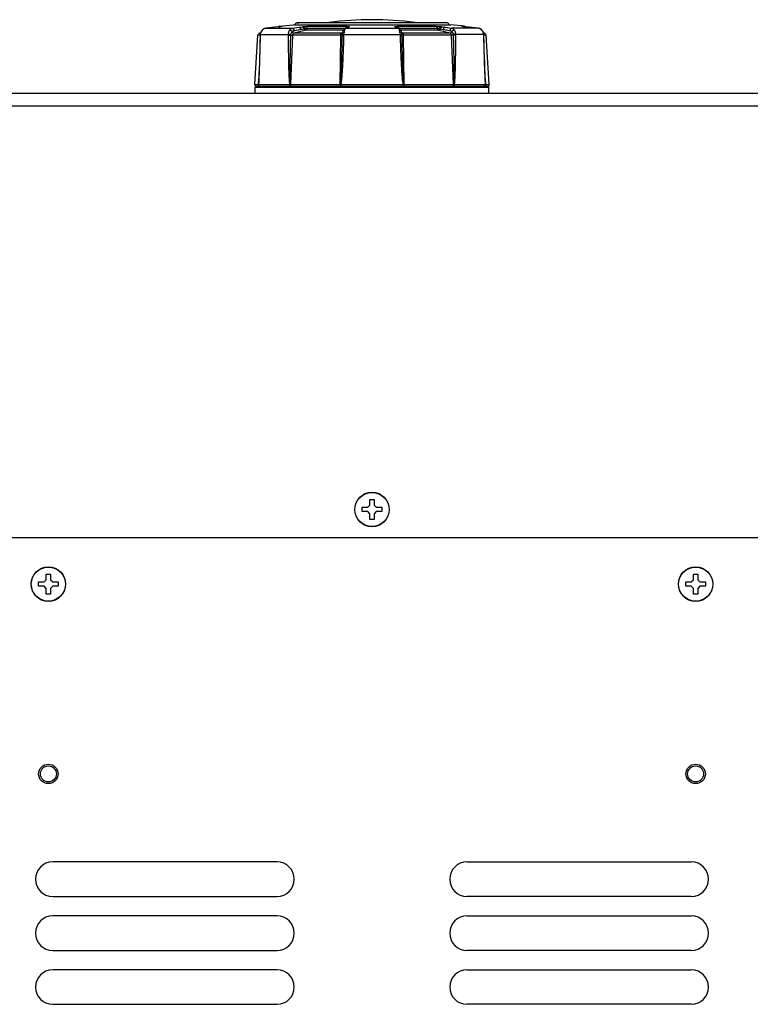
# Model space of a CAD drawing. Units: millimetres. Extents: x -1538 to 3509, y -1646 to 2016.
# Drawn here: x 137 to 306, y 1766 to 1995 of the extents above; entities that cross this region are included whole.
import ezdxf

# ---------------------------------------------------------------- set-up
doc = ezdxf.new("R2010")
doc.units = ezdxf.units.MM
doc.header["$LTSCALE"] = 23.1
doc.layers.get('0').update_dxf_attribs({"linetype": 'CONTINUOUS'})

msp = doc.modelspace()

# ---------------------------------------------------------------- linework, layer by layer
at = {"linetype": 'Continuous'}
for p, q in [((193.28, 1992.45), (193.06, 1992.26)), ((193.45, 1992.53), (193.27, 1992.44)), ((196.04, 1992.92), (193.91, 1992.68)), ((196.04, 1992.92), (193.91, 1992.68)), ((193.91, 1992.68), (193.91, 1992.68)), ((193.91, 1992.68), (200.06, 1992.68)), ((197.09, 1993.04), (196.04, 1992.92)), ((196.98, 1993.03), (196.04, 1992.92)), ((196.04, 1992.92), (196.04, 1992.92)), ((196.98, 1993.03), (196.98, 1993.03)), ((197.08, 1993.14), (200.23, 1993.49)), ((197.08, 1993.14), (197.69, 1993.14)), ((197.32, 1993.07), (197.09, 1993.04)), ((197.42, 1993.09), (197.32, 1993.07)), ((197.4, 1993.08), (197.39, 1993.08)), ((197.4, 1993.08), (197.39, 1993.08)), ((197.62, 1993.12), (197.63, 1993.12)), ((200.06, 1992.68), (201.62, 1992.92)), ((202.01, 1992.43), (200.07, 1991.92)), ((200.23, 1993.49), (236.83, 1993.49)), ((200.45, 1992.18), (202.01, 1992.43)), ((201.12, 1993.94), (201.44, 1993.98)), ((235.95, 1993.94), (201.12, 1993.94)), ((201.44, 1993.98), (201.56, 1993.98)), ((235.63, 1993.98), (201.44, 1993.98)), ((235.51, 1993.98), (201.56, 1993.98)), ((201.62, 1992.92), (202.31, 1993.03)), ((202.01, 1992.43), (202.7, 1992.57)), ((203.4, 1992.68), (203.39, 1992.6)), ((212.13, 1992.6), (203.39, 1992.6)), ((203.4, 1992.68), (212.28, 1992.68)), ((203.7, 1993.14), (212.52, 1993.14)), ((212.85, 1992.92), (212.2, 1992.64)), ((212.39, 1992.68), (212.2, 1992.64)), ((212.67, 1992.8), (212.39, 1992.68)), ((212.39, 1992.68), (224.68, 1992.68)), ((212.79, 1992.85), (212.67, 1992.8)), ((212.96, 1992.92), (212.77, 1992.89)), ((212.96, 1992.92), (212.79, 1992.85)), ((213.02, 1992.99), (212.85, 1992.92)), ((213.21, 1993.03), (213.02, 1992.99)), ((223.86, 1993.03), (224.05, 1992.99)), ((224.22, 1992.92), (224.05, 1992.99)), ((224.05, 1992.99), (224.05, 1992.99)), ((224.11, 1992.92), (224.3, 1992.89)), ((224.28, 1992.85), (224.11, 1992.92)), ((224.87, 1992.64), (224.22, 1992.92)), ((224.4, 1992.8), (224.28, 1992.85)), ((224.68, 1992.68), (224.4, 1992.8)), ((224.55, 1993.14), (233.36, 1993.14)), ((224.68, 1992.68), (224.87, 1992.64)), ((224.78, 1992.68), (233.67, 1992.68)), ((224.87, 1992.64), (224.87, 1992.64)), ((233.67, 1992.6), (224.93, 1992.6)), ((233.67, 1992.6), (233.67, 1992.68)), ((234.37, 1992.57), (235.05, 1992.43)), ((234.76, 1993.03), (235.45, 1992.92)), ((235.05, 1992.43), (236.62, 1992.18)), ((237, 1991.92), (235.05, 1992.43)), ((235.45, 1992.92), (237.01, 1992.68)), ((235.63, 1993.98), (235.51, 1993.98)), ((235.95, 1993.94), (235.63, 1993.98)), ((239.99, 1993.14), (236.83, 1993.49)), ((243.16, 1992.68), (237.01, 1992.68)), ((239.38, 1993.14), (239.99, 1993.14)), ((239.45, 1993.12), (239.44, 1993.12)), ((239.48, 1993.11), (239.45, 1993.12)), ((239.53, 1993.1), (239.48, 1993.11)), ((239.59, 1993.1), (239.53, 1993.1)), ((239.67, 1993.08), (239.68, 1993.08)), ((239.68, 1993.08), (239.67, 1993.08)), ((240.08, 1993.03), (240.09, 1993.03)), ((241.02, 1992.92), (240.08, 1993.03)), ((241.02, 1992.92), (241.03, 1992.92)), ((243.16, 1992.68), (241.02, 1992.92)), ((243.16, 1992.68), (243.16, 1992.68)), ((191.39, 1979.68), (192.08, 1991.06)), ((192.6, 1991.06), (192.08, 1991.06)), ((192.49, 1991.52), (192.66, 1991.56)), ((192.65, 1991.52), (192.49, 1991.52)), ((192.6, 1991.1), (192.55, 1989.24)), ((192.61, 1991.23), (192.6, 1991.1)), ((192.62, 1991.07), (192.6, 1991.07)), ((192.61, 1991.27), (192.61, 1991.23)), ((192.63, 1991.25), (192.61, 1991.27)), ((192.63, 1991.25), (199.18, 1991.25)), ((193.06, 1992.26), (192.92, 1992.11)), ((193.08, 1992.27), (193.06, 1992.26)), ((200.11, 1991.06), (199.62, 1979.68)), ((211.31, 1991.06), (200.11, 1991.06)), ((203.03, 1992.21), (200.4, 1991.52)), ((211.41, 1991.52), (200.4, 1991.52)), ((211.83, 1992.23), (203.17, 1992.23)), ((211.13, 1979.68), (211.31, 1991.06)), ((211.41, 1991.52), (211.56, 1991.63)), ((211.56, 1991.63), (211.58, 1991.65)), ((211.58, 1991.65), (211.64, 1991.69)), ((211.64, 1991.52), (211.61, 1991.32)), ((211.62, 1991.59), (211.62, 1991.59)), ((211.64, 1991.69), (211.69, 1991.72)), ((211.64, 1991.52), (211.64, 1991.52)), ((211.77, 1992.04), (211.73, 1991.89)), ((211.77, 1992.04), (211.77, 1992.04)), ((211.98, 1991.25), (225.09, 1991.25)), ((233.9, 1992.23), (225.23, 1992.23)), ((225.3, 1992.04), (225.3, 1992.04)), ((225.38, 1991.72), (225.42, 1991.7)), ((225.39, 1991.64), (225.39, 1991.65)), ((225.45, 1991.59), (225.4, 1991.64)), ((225.43, 1991.52), (225.4, 1991.62)), ((225.42, 1991.7), (225.49, 1991.65)), ((225.46, 1991.32), (225.43, 1991.52)), ((225.43, 1991.52), (225.43, 1991.52)), ((225.45, 1991.59), (225.45, 1991.59)), ((225.49, 1991.65), (225.51, 1991.63)), ((225.51, 1991.63), (225.66, 1991.52)), ((236.66, 1991.52), (225.66, 1991.52)), ((225.76, 1991.06), (225.94, 1979.68)), ((236.96, 1991.06), (225.76, 1991.06)), ((236.66, 1991.52), (234.04, 1992.21)), ((237.45, 1979.68), (236.96, 1991.06)), ((244.44, 1991.25), (237.88, 1991.25)), ((243.99, 1992.27), (244.01, 1992.26)), ((244.15, 1992.1), (244.01, 1992.26)), ((244.32, 1991.81), (244.32, 1991.81)), ((244.41, 1991.56), (244.38, 1991.64)), ((244.58, 1991.52), (244.41, 1991.56)), ((244.58, 1991.52), (244.42, 1991.52)), ((244.44, 1991.25), (244.46, 1991.27)), ((244.45, 1991.07), (244.47, 1991.07)), ((244.46, 1991.22), (244.46, 1991.27)), ((244.47, 1991.07), (244.46, 1991.22)), ((244.98, 1991.06), (244.47, 1991.06)), ((245.68, 1979.68), (244.98, 1991.06)), ((192.21, 1979.68), (192.3, 1981.12)), ((244.77, 1981.12), (244.85, 1979.68)), ((191.39, 1979.68), (192.21, 1979.68)), ((191.43, 1977.6), (191.45, 1979.06)), ((191.45, 1979.06), (245.62, 1979.06)), ((191.65, 1979.25), (245.42, 1979.25)), ((192.24, 1979.66), (199.49, 1979.66)), ((199.62, 1979.68), (211.13, 1979.68)), ((211.28, 1979.66), (225.78, 1979.66)), ((225.94, 1979.68), (237.45, 1979.68)), ((237.58, 1979.66), (244.83, 1979.66)), ((244.85, 1979.68), (245.68, 1979.68)), ((245.64, 1977.6), (245.62, 1979.06)), ((454.32, 1977.6), (-17.25, 1977.6)), ((454.32, 1974.62), (-17.25, 1974.62)), ((218.03, 1882.15), (218.03, 1883.45)), ((218.03, 1883.45), (219.03, 1883.45)), ((219.03, 1883.45), (219.03, 1882.15)), ((216.23, 1880.65), (216.23, 1881.65)), ((216.23, 1881.65), (217.53, 1881.65)), ((217.53, 1880.65), (216.23, 1880.65)), ((217.53, 1881.65), (218.03, 1882.15)), ((218.03, 1880.15), (217.53, 1880.65)), ((219.03, 1882.15), (219.53, 1881.65)), ((219.53, 1880.65), (219.03, 1880.15)), ((219.53, 1881.65), (220.83, 1881.65)), ((220.83, 1880.65), (219.53, 1880.65)), ((220.83, 1881.65), (220.83, 1880.65)), ((218.03, 1878.85), (218.03, 1880.15)), ((219.03, 1878.85), (218.03, 1878.85)), ((219.03, 1880.15), (219.03, 1878.85)), ((-139.63, 1874.65), (576.69, 1874.65)), ((142.53, 1864.35), (143.03, 1864.85)), ((143.03, 1864.85), (143.03, 1866.15)), ((143.03, 1866.15), (144.03, 1866.15)), ((144.03, 1866.15), (144.03, 1864.85)), ((144.03, 1864.85), (144.53, 1864.35)), ((292.53, 1864.35), (293.03, 1864.85)), ((293.03, 1864.85), (293.03, 1866.15)), ((293.03, 1866.15), (294.03, 1866.15)), ((294.03, 1866.15), (294.03, 1864.85)), ((294.03, 1864.85), (294.53, 1864.35)), ((141.23, 1863.35), (141.23, 1864.35)), ((141.23, 1864.35), (142.53, 1864.35)), ((142.53, 1863.35), (141.23, 1863.35)), ((143.03, 1862.85), (142.53, 1863.35)), ((143.03, 1861.55), (143.03, 1862.85)), ((144.53, 1863.35), (144.03, 1862.85)), ((144.03, 1862.85), (144.03, 1861.55)), ((144.53, 1864.35), (145.83, 1864.35)), ((145.83, 1863.35), (144.53, 1863.35)), ((145.83, 1864.35), (145.83, 1863.35)), ((291.23, 1863.35), (291.23, 1864.35)), ((291.23, 1864.35), (292.53, 1864.35)), ((292.53, 1863.35), (291.23, 1863.35)), ((293.03, 1862.85), (292.53, 1863.35)), ((293.03, 1861.55), (293.03, 1862.85)), ((294.53, 1863.35), (294.03, 1862.85)), ((294.03, 1862.85), (294.03, 1861.55)), ((294.53, 1864.35), (295.83, 1864.35)), ((295.83, 1863.35), (294.53, 1863.35)), ((295.83, 1864.35), (295.83, 1863.35)), ((144.03, 1861.55), (143.03, 1861.55)), ((294.03, 1861.55), (293.03, 1861.55)), ((196.53, 1799.45), (144.53, 1799.45)), ((240.53, 1799.45), (292.53, 1799.45)), ((144.53, 1791.45), (196.53, 1791.45)), ((292.53, 1791.45), (240.53, 1791.45)), ((196.53, 1786.95), (144.53, 1786.95)), ((240.53, 1786.95), (292.53, 1786.95)), ((144.53, 1778.95), (196.53, 1778.95)), ((292.53, 1778.95), (240.53, 1778.95)), ((196.53, 1774.45), (144.53, 1774.45)), ((240.53, 1774.45), (292.53, 1774.45)), ((144.53, 1766.45), (196.53, 1766.45)), ((292.53, 1766.45), (240.53, 1766.45))]:
    msp.add_line(p, q, dxfattribs=at)
for points in [[(193.91, 1992.68), (193.64, 1992.62), (193.28, 1992.45)], [(197.54, 1993.1), (197.49, 1993.1), (197.42, 1993.09)], [(197.63, 1993.12), (197.63, 1993.12), (197.62, 1993.12), (197.59, 1993.11), (197.54, 1993.1)], [(197.63, 1993.12), (197.61, 1993.12), (197.6, 1993.11)], [(212.2, 1992.64), (212.04, 1992.54), (211.91, 1992.38), (211.82, 1992.19), (211.77, 1992.04)], [(225.3, 1992.04), (225.26, 1992.18), (225.17, 1992.37), (225.04, 1992.53), (224.87, 1992.64)], [(239.76, 1993.07), (239.66, 1993.09), (239.59, 1993.1)], [(243.16, 1992.68), (240, 1993.04), (239.76, 1993.07)], [(244, 1992.27), (243.8, 1992.44), (243.44, 1992.62), (243.16, 1992.68)], [(244.01, 1992.26), (243.79, 1992.45), (243.61, 1992.53)], [(192.92, 1992.11), (192.75, 1991.81), (192.64, 1991.49), (192.61, 1991.27)], [(192.83, 1991.95), (192.74, 1991.8), (192.69, 1991.64)], [(211.68, 1991.65), (211.64, 1991.6), (211.62, 1991.59)], [(211.73, 1991.89), (211.67, 1991.63), (211.64, 1991.52)], [(211.67, 1991.63), (211.68, 1991.65), (211.68, 1991.65)], [(225.4, 1991.62), (225.34, 1991.88), (225.3, 1992.04)], [(244.32, 1991.81), (244.15, 1992.11), (244.01, 1992.26)], [(244.46, 1991.27), (244.43, 1991.48), (244.33, 1991.8), (244.15, 1992.1)], [(244.82, 1980.03), (244.78, 1980.92), (244.73, 1982.11), (244.69, 1983.33), (244.64, 1984.62), (244.6, 1986), (244.56, 1987.53), (244.52, 1989.23), (244.47, 1991.07)], [(192.55, 1989.24), (192.51, 1987.53), (192.47, 1986.01), (192.42, 1984.62), (192.38, 1983.33), (192.34, 1982.12), (192.29, 1980.93), (192.25, 1980.03)]]:
    msp.add_lwpolyline(points, dxfattribs=at)
for centre, radius in [((218.53, 1881.15), 4), ((218.53, 1881.15), 3.95), ((143.53, 1863.85), 4), ((143.53, 1863.85), 3.95), ((293.53, 1863.85), 4), ((293.53, 1863.85), 3.95), ((143.53, 1819.85), 2.25), ((143.53, 1819.85), 1.85), ((293.53, 1819.85), 2.25), ((293.53, 1819.85), 1.85)]:
    msp.add_circle(centre, radius, dxfattribs=at)
for centre, radius, start, end in [((194.1, 1991.26), 1.43, 122.8366, 135.3918), ((194.08, 1991.29), 1.4, 109.0707, 122.796), ((194.07, 1991.31), 1.38, 96.6125, 109.0187), ((197.13, 1992.65), 0.5, 96.339, 132.3729), ((194.16, 2017.64), 24.77, 276.5501, 277.0696), ((195.15, 2009.75), 16.81, 277.0371, 277.662), ((197.74, 1992.67), 0.476, 96.582, 109.1746), ((201.18, 1993.44), 0.5, 97, 173.8665), ((203.5, 2039.4), 46.8, 269.2737, 269.8709), ((218.53, 1914.68), 80, 82.8664, 97.1336), ((199.44, 2024.44), 34.29, 293.22, 293.4477), ((199.75, 2023.71), 33.5, 293.4491, 293.6811), ((237.32, 2023.71), 33.5, 246.3189, 246.5509), ((237.63, 2024.44), 34.29, 246.5523, 246.78), ((233.51, 2047.38), 54.78, 270.1727, 270.6829), ((235.88, 1993.44), 0.5, 6.1335, 83), ((239.32, 1992.67), 0.476, 70.8506, 83.4182), ((241.92, 2009.76), 16.83, 262.3474, 262.7373), ((242.96, 2018.02), 25.16, 262.7731, 263.4402), ((239.94, 1992.65), 0.5, 47.6271, 83.661), ((243, 1991.31), 1.38, 70.7112, 83.3865), ((242.99, 1991.29), 1.4, 56.9827, 70.6584), ((242.97, 1991.26), 1.43, 44.6086, 56.9445), ((192.58, 1991.03), 0.5, 100.5, 176.5), ((197.67, 1990.92), 5.05, 176.2715, 177.2923), ((196.4, 1990.98), 3.78, 177.3126, 178.5793), ((194.12, 1991.17), 1.5, 176.4608, 177.2024), ((194.14, 1991.22), 1.49, 135.3886, 136.0392), ((200.19, 1991.46), 0.477, 104.687, 107.496), ((211.41, 1991.89), 0.361, 293.3967, 302.8776), ((213.81, 1991.03), 2.22, 172.7007, 178.8842), ((211.41, 1991.89), 0.362, 302.8758, 305.6098), ((225.66, 1991.89), 0.362, 234.3906, 237.3393), ((225.66, 1991.89), 0.36, 237.3375, 246.6044), ((223.28, 1991.03), 2.2, 1.0907, 7.3248), ((236.88, 1991.46), 0.477, 72.5045, 75.3145), ((242.93, 1991.22), 1.5, 43.9553, 44.6058), ((242.94, 1991.17), 1.5, 2.798, 3.5434), ((239.34, 1990.91), 5.11, 2.757, 3.7233), ((240.66, 1990.98), 3.79, 1.4209, 2.7431), ((244.48, 1991.03), 0.5, 3.5, 79.5), ((191.79, 1979.65), 0.4, 176.5, 270), ((191.65, 1979.05), 0.2, 90, 179.16), ((144.92, 1982.76), 47.41, 356.2749, 356.6463), ((192.63, 1979.62), 0.369, 266.1248, 269.9928), ((199.63, 1975.17), 4.5, 90.1137, 90.8323), ((199.79, 1979.37), 0.122, 263.6083, 269.9812), ((199.91, 1979.49), 0.238, 238.2278, 239.9981), ((211.12, 1974.1), 5.58, 89.258, 89.9536), ((213.03, 1989.36), 9.86, 259.2966, 259.8184), ((223.95, 1989.87), 10.37, 280.194, 280.6902), ((225.94, 1974.28), 5.4, 90.0346, 90.754), ((237.16, 1979.49), 0.238, 300.0018, 301.7722), ((237.28, 1979.37), 0.122, 270.0198, 276.3934), ((237.44, 1975.5), 4.17, 89.1395, 89.9148), ((244.44, 1979.62), 0.369, 270.0072, 273.8752), ((292.16, 1982.76), 47.42, 183.3537, 183.725), ((245.28, 1979.65), 0.4, 270, 3.5), ((245.42, 1979.05), 0.2, 0.84, 90), ((144.53, 1795.45), 4, 90, 270), ((196.53, 1795.45), 4, 270, 90), ((240.53, 1795.45), 4, 90, 270), ((292.53, 1795.45), 4, 270, 90), ((144.53, 1782.95), 4, 90, 270), ((196.53, 1782.95), 4, 270, 90), ((240.53, 1782.95), 4, 90, 270), ((292.53, 1782.95), 4, 270, 90), ((144.53, 1770.45), 4, 90, 270), ((196.53, 1770.45), 4, 270, 90), ((240.53, 1770.45), 4, 90, 270), ((292.53, 1770.45), 4, 270, 90)]:
    msp.add_arc(centre, radius, start, end, dxfattribs=at)
for points, knots in [([(197.57, 1993.11), (197.56, 1993.11), (197.5, 1993.1), (197.45, 1993.09), (197.4, 1993.08)], [0, 0, 0, 0, 0.219655, 1, 1, 1, 1]), ([(197.69, 1993.14), (197.69, 1993.14), (197.7, 1993.14), (197.71, 1993.14), (197.71, 1993.14), (197.72, 1993.14), (197.72, 1993.14), (197.71, 1993.14), (197.71, 1993.14), (197.7, 1993.13), (197.7, 1993.13), (197.68, 1993.13), (197.65, 1993.12), (197.61, 1993.12), (197.59, 1993.11), (197.57, 1993.11)], [0, 0, 0, 0, 0.057998, 0.102847, 0.13457, 0.153455, 0.161816, 0.174225, 0.198906, 0.23665, 0.287531, 0.351488, 0.518146, 0.735011, 1, 1, 1, 1]), ([(199.44, 1992.27), (199.52, 1992.38), (199.7, 1992.56), (199.94, 1992.66), (200.06, 1992.68)], [0, 0, 0, 0, 0.525725, 1, 1, 1, 1]), ([(200.06, 1992.68), (200.11, 1992.68), (200.21, 1992.65), (200.33, 1992.53), (200.42, 1992.37), (200.45, 1992.25), (200.45, 1992.18)], [0, 0, 0, 0, 0.208918, 0.44739, 0.716074, 1, 1, 1, 1]), ([(201.62, 1992.92), (201.67, 1992.92), (201.77, 1992.89), (201.9, 1992.78), (201.98, 1992.62), (202.01, 1992.49), (202.01, 1992.43)], [0, 0, 0, 0, 0.208913, 0.44738, 0.716066, 1, 1, 1, 1]), ([(202.31, 1993.03), (202.34, 1993.04), (202.48, 1993.06), (202.62, 1993.07), (202.72, 1993.08)], [0, 0, 0, 0, 0.221333, 1, 1, 1, 1]), ([(202.31, 1993.03), (202.36, 1993.03), (202.45, 1993), (202.57, 1992.9), (202.66, 1992.75), (202.69, 1992.63), (202.7, 1992.57)], [0, 0, 0, 0, 0.209316, 0.446873, 0.714616, 1, 1, 1, 1]), ([(202.7, 1992.57), (202.71, 1992.58), (202.78, 1992.59), (202.85, 1992.6), (202.91, 1992.6)], [0, 0, 0, 0, 0.221368, 1, 1, 1, 1]), ([(202.7, 1992.57), (202.71, 1992.53), (202.74, 1992.43), (202.81, 1992.32), (202.91, 1992.23), (202.99, 1992.21), (203.03, 1992.21)], [0, 0, 0, 0, 0.282225, 0.550377, 0.790155, 1, 1, 1, 1]), ([(202.72, 1993.08), (202.9, 1993.1), (203.22, 1993.13), (203.55, 1993.14), (203.7, 1993.14)], [0, 0, 0, 0, 0.532271, 1, 1, 1, 1]), ([(202.72, 1993.08), (202.73, 1993.08), (202.76, 1993.07), (202.78, 1993.04), (202.81, 1992.99), (202.85, 1992.91), (202.88, 1992.78), (202.9, 1992.66), (202.91, 1992.6)], [0, 0, 0, 0, 0.057679, 0.135001, 0.235351, 0.35787, 0.657537, 1, 1, 1, 1]), ([(202.91, 1992.6), (202.99, 1992.62), (203.15, 1992.66), (203.32, 1992.68), (203.4, 1992.68)], [0, 0, 0, 0, 0.531491, 1, 1, 1, 1]), ([(203.39, 1992.6), (203.39, 1992.56), (203.38, 1992.47), (203.33, 1992.36), (203.26, 1992.27), (203.2, 1992.24), (203.17, 1992.23)], [0, 0, 0, 0, 0.283976, 0.550284, 0.788683, 1, 1, 1, 1]), ([(203.7, 1993.14), (203.66, 1993.14), (203.58, 1993.1), (203.48, 1992.99), (203.42, 1992.84), (203.4, 1992.73), (203.4, 1992.68)], [0, 0, 0, 0, 0.20971, 0.446411, 0.713162, 1, 1, 1, 1]), ([(212.23, 1992.47), (212.23, 1992.45), (212.2, 1992.39), (212.18, 1992.32), (212.17, 1992.27)], [0, 0, 0, 0, 0.227568, 1, 1, 1, 1]), ([(212.3, 1992.59), (212.29, 1992.59), (212.27, 1992.55), (212.25, 1992.5), (212.23, 1992.47)], [0, 0, 0, 0, 0.222718, 1, 1, 1, 1]), ([(212.39, 1992.68), (212.38, 1992.67), (212.34, 1992.65), (212.31, 1992.62), (212.3, 1992.59)], [0, 0, 0, 0, 0.210871, 1, 1, 1, 1]), ([(212.52, 1993.14), (212.5, 1993.13), (212.47, 1993.09), (212.43, 1993), (212.41, 1992.87), (212.4, 1992.78), (212.4, 1992.73)], [0, 0, 0, 0, 0.138356, 0.359004, 0.654302, 1, 1, 1, 1]), ([(212.52, 1993.14), (212.6, 1993.14), (212.75, 1993.14), (212.95, 1993.13), (213.09, 1993.11), (213.17, 1993.1), (213.2, 1993.09), (213.21, 1993.08)], [0, 0, 0, 0, 0.345653, 0.639352, 0.861686, 0.941817, 1, 1, 1, 1]), ([(213.21, 1993.08), (213.17, 1993.08), (213.11, 1993.07), (213.05, 1993.05), (213.04, 1993.04)], [0, 0, 0, 0, 0.747918, 1, 1, 1, 1]), ([(213.21, 1993.08), (213.22, 1993.08), (213.22, 1993.08), (213.23, 1993.07), (213.24, 1993.07), (213.24, 1993.06), (213.23, 1993.04), (213.22, 1993.04), (213.21, 1993.03)], [0, 0, 0, 0, 0.166264, 0.295583, 0.393854, 0.474796, 0.669729, 1, 1, 1, 1]), ([(223.86, 1993.03), (223.85, 1993.04), (223.84, 1993.04), (223.83, 1993.06), (223.83, 1993.07), (223.84, 1993.07), (223.84, 1993.08), (223.85, 1993.08), (223.86, 1993.08)], [0, 0, 0, 0, 0.330531, 0.525201, 0.605984, 0.704142, 0.83356, 1, 1, 1, 1]), ([(223.86, 1993.08), (223.87, 1993.09), (223.9, 1993.1), (223.98, 1993.11), (224.12, 1993.13), (224.32, 1993.14), (224.47, 1993.14), (224.55, 1993.14)], [0, 0, 0, 0, 0.058183, 0.138322, 0.360655, 0.654345, 1, 1, 1, 1]), ([(223.86, 1993.08), (223.9, 1993.08), (223.96, 1993.07), (224.02, 1993.05), (224.03, 1993.04)], [0, 0, 0, 0, 0.747918, 1, 1, 1, 1]), ([(224.55, 1993.14), (224.57, 1993.13), (224.6, 1993.09), (224.64, 1993), (224.66, 1992.87), (224.67, 1992.78), (224.67, 1992.73)], [0, 0, 0, 0, 0.138356, 0.359003, 0.654302, 1, 1, 1, 1]), ([(224.76, 1992.61), (224.76, 1992.62), (224.73, 1992.64), (224.71, 1992.67), (224.68, 1992.68)], [0, 0, 0, 0, 0.290254, 1, 1, 1, 1]), ([(224.84, 1992.47), (224.83, 1992.48), (224.81, 1992.53), (224.79, 1992.58), (224.76, 1992.61)], [0, 0, 0, 0, 0.282175, 1, 1, 1, 1]), ([(224.9, 1992.27), (224.9, 1992.29), (224.88, 1992.35), (224.86, 1992.42), (224.84, 1992.47)], [0, 0, 0, 0, 0.271921, 1, 1, 1, 1]), ([(233.36, 1993.14), (233.52, 1993.14), (233.84, 1993.13), (234.17, 1993.1), (234.34, 1993.08)], [0, 0, 0, 0, 0.467727, 1, 1, 1, 1]), ([(233.36, 1993.14), (233.41, 1993.14), (233.49, 1993.1), (233.59, 1992.99), (233.65, 1992.84), (233.67, 1992.73), (233.67, 1992.68)], [0, 0, 0, 0, 0.20971, 0.446411, 0.713162, 1, 1, 1, 1]), ([(233.67, 1992.68), (233.75, 1992.68), (233.91, 1992.66), (234.08, 1992.62), (234.16, 1992.6)], [0, 0, 0, 0, 0.468508, 1, 1, 1, 1]), ([(233.67, 1992.6), (233.68, 1992.56), (233.69, 1992.47), (233.74, 1992.36), (233.81, 1992.27), (233.87, 1992.24), (233.9, 1992.23)], [0, 0, 0, 0, 0.283976, 0.550283, 0.788682, 1, 1, 1, 1]), ([(234.37, 1992.57), (234.36, 1992.53), (234.33, 1992.43), (234.25, 1992.32), (234.16, 1992.23), (234.08, 1992.21), (234.04, 1992.21)], [0, 0, 0, 0, 0.282227, 0.550378, 0.790155, 1, 1, 1, 1]), ([(234.34, 1993.08), (234.33, 1993.08), (234.31, 1993.07), (234.29, 1993.04), (234.26, 1992.99), (234.22, 1992.91), (234.19, 1992.78), (234.17, 1992.66), (234.16, 1992.6)], [0, 0, 0, 0, 0.05767, 0.13499, 0.235341, 0.357861, 0.657533, 1, 1, 1, 1]), ([(234.16, 1992.6), (234.18, 1992.6), (234.25, 1992.59), (234.32, 1992.58), (234.37, 1992.57)], [0, 0, 0, 0, 0.274718, 1, 1, 1, 1]), ([(234.34, 1993.08), (234.38, 1993.08), (234.52, 1993.07), (234.66, 1993.05), (234.76, 1993.03)], [0, 0, 0, 0, 0.274731, 1, 1, 1, 1]), ([(234.76, 1993.03), (234.71, 1993.03), (234.61, 1993), (234.5, 1992.9), (234.41, 1992.75), (234.38, 1992.63), (234.37, 1992.57)], [0, 0, 0, 0, 0.209294, 0.446849, 0.714601, 1, 1, 1, 1]), ([(235.45, 1992.92), (235.4, 1992.92), (235.3, 1992.89), (235.17, 1992.78), (235.09, 1992.62), (235.06, 1992.49), (235.05, 1992.43)], [0, 0, 0, 0, 0.208913, 0.44738, 0.716066, 1, 1, 1, 1]), ([(237.01, 1992.68), (236.96, 1992.68), (236.86, 1992.65), (236.74, 1992.53), (236.65, 1992.37), (236.62, 1992.25), (236.62, 1992.18)], [0, 0, 0, 0, 0.208918, 0.447389, 0.716072, 1, 1, 1, 1]), ([(237.01, 1992.68), (237.13, 1992.66), (237.37, 1992.56), (237.55, 1992.38), (237.63, 1992.27)], [0, 0, 0, 0, 0.474275, 1, 1, 1, 1]), ([(239.5, 1993.11), (239.48, 1993.11), (239.45, 1993.12), (239.42, 1993.12), (239.39, 1993.13), (239.37, 1993.13), (239.36, 1993.13), (239.36, 1993.14), (239.35, 1993.14), (239.35, 1993.14), (239.35, 1993.14), (239.36, 1993.14), (239.36, 1993.14), (239.37, 1993.14), (239.38, 1993.14), (239.38, 1993.14)], [0, 0, 0, 0, 0.264966, 0.481839, 0.648526, 0.712503, 0.763406, 0.801172, 0.825872, 0.838294, 0.846643, 0.865508, 0.89721, 0.942032, 1, 1, 1, 1]), ([(239.67, 1993.08), (239.65, 1993.09), (239.6, 1993.09), (239.54, 1993.1), (239.5, 1993.11)], [0, 0, 0, 0, 0.278952, 1, 1, 1, 1]), ([(192.62, 1991.07), (192.6, 1990.17), (192.55, 1988.35), (192.47, 1985.63), (192.4, 1983.37), (192.34, 1981.56), (192.3, 1980.65), (192.27, 1980.2)], [0, 0, 0, 0, 0.250268, 0.500476, 0.750544, 0.87544, 1, 1, 1, 1]), ([(193.06, 1992.26), (192.94, 1992.12), (192.73, 1991.81), (192.64, 1991.45), (192.63, 1991.27)], [0, 0, 0, 0, 0.498775, 1, 1, 1, 1]), ([(199.18, 1991.25), (199.17, 1991.43), (199.19, 1991.79), (199.34, 1992.13), (199.44, 1992.27)], [0, 0, 0, 0, 0.518698, 1, 1, 1, 1]), ([(199.18, 1991.25), (199.27, 1991.27), (199.45, 1991.29), (199.63, 1991.31), (199.73, 1991.32)], [0, 0, 0, 0, 0.469986, 1, 1, 1, 1]), ([(199.19, 1991.07), (199.23, 1991.07), (199.4, 1991.08), (199.57, 1991.08), (199.71, 1991.08)], [0, 0, 0, 0, 0.21354, 1, 1, 1, 1]), ([(199.49, 1979.66), (199.47, 1979.78), (199.45, 1980.01), (199.41, 1980.48), (199.37, 1981.08), (199.34, 1981.79), (199.3, 1982.74), (199.27, 1983.93), (199.24, 1985.36), (199.22, 1986.79), (199.2, 1988.69), (199.2, 1990.12), (199.19, 1991.07)], [0, 0, 0, 0, 0.030987, 0.062095, 0.124445, 0.186879, 0.249354, 0.374376, 0.499452, 0.62456, 0.749692, 1, 1, 1, 1]), ([(199.44, 1992.27), (199.49, 1992.27), (199.61, 1992.25), (199.77, 1992.17), (199.93, 1992.06), (200.01, 1991.96), (200.05, 1991.91)], [0, 0, 0, 0, 0.216362, 0.473639, 0.74517, 1, 1, 1, 1]), ([(199.56, 1979.68), (199.55, 1979.91), (199.55, 1980.39), (199.55, 1981.1), (199.55, 1981.81), (199.56, 1982.76), (199.57, 1983.95), (199.59, 1985.37), (199.62, 1986.8), (199.66, 1988.7), (199.69, 1990.13), (199.71, 1991.08)], [0, 0, 0, 0, 0.06237, 0.124817, 0.18729, 0.249778, 0.374779, 0.499801, 0.624838, 0.749884, 1, 1, 1, 1]), ([(199.71, 1991.08), (199.71, 1991.1), (199.71, 1991.18), (199.72, 1991.26), (199.73, 1991.32)], [0, 0, 0, 0, 0.252232, 1, 1, 1, 1]), ([(199.71, 1991.08), (199.74, 1991.07), (199.88, 1991.07), (200.01, 1991.06), (200.11, 1991.06)], [0, 0, 0, 0, 0.264406, 1, 1, 1, 1]), ([(199.73, 1991.32), (199.75, 1991.44), (199.82, 1991.66), (199.96, 1991.85), (200.05, 1991.91)], [0, 0, 0, 0, 0.530301, 1, 1, 1, 1]), ([(200.05, 1991.91), (200.1, 1991.98), (200.22, 1992.1), (200.37, 1992.17), (200.45, 1992.18)], [0, 0, 0, 0, 0.526322, 1, 1, 1, 1]), ([(200.07, 1991.92), (200.08, 1991.87), (200.1, 1991.77), (200.18, 1991.64), (200.28, 1991.55), (200.37, 1991.52), (200.4, 1991.52)], [0, 0, 0, 0, 0.2809, 0.550166, 0.790885, 1, 1, 1, 1]), ([(200.4, 1991.52), (200.36, 1991.51), (200.28, 1991.47), (200.19, 1991.36), (200.13, 1991.22), (200.11, 1991.12), (200.11, 1991.06)], [0, 0, 0, 0, 0.214912, 0.454092, 0.718658, 1, 1, 1, 1]), ([(203.17, 1992.23), (203.14, 1992.23), (203.1, 1992.23), (203.05, 1992.22), (203.03, 1992.21)], [0, 0, 0, 0, 0.503, 1, 1, 1, 1]), ([(211.59, 1991.08), (211.57, 1990.13), (211.54, 1988.7), (211.49, 1986.8), (211.45, 1985.37), (211.41, 1983.95), (211.37, 1982.76), (211.33, 1981.81), (211.29, 1981.1), (211.26, 1980.51), (211.23, 1980.03), (211.21, 1979.8), (211.2, 1979.68)], [0, 0, 0, 0, 0.249971, 0.37496, 0.499953, 0.62495, 0.749953, 0.812458, 0.874966, 0.937478, 0.968738, 1, 1, 1, 1]), ([(211.96, 1991.07), (211.93, 1990.12), (211.89, 1988.69), (211.82, 1986.79), (211.76, 1985.36), (211.7, 1984.17), (211.64, 1983.21), (211.6, 1982.5), (211.54, 1981.79), (211.48, 1981.08), (211.42, 1980.48), (211.35, 1980.01), (211.31, 1979.78), (211.28, 1979.66)], [0, 0, 0, 0, 0.249997, 0.374999, 0.500003, 0.625008, 0.687512, 0.750016, 0.812519, 0.875023, 0.937521, 0.968767, 1, 1, 1, 1]), ([(211.31, 1991.06), (211.31, 1991.12), (211.31, 1991.22), (211.33, 1991.35), (211.36, 1991.45), (211.39, 1991.5), (211.4, 1991.52), (211.41, 1991.52)], [0, 0, 0, 0, 0.335603, 0.630604, 0.856822, 0.938787, 1, 1, 1, 1]), ([(211.59, 1991.08), (211.58, 1991.07), (211.55, 1991.07), (211.48, 1991.07), (211.4, 1991.06), (211.34, 1991.06), (211.31, 1991.06)], [0, 0, 0, 0, 0.130382, 0.35188, 0.64922, 1, 1, 1, 1]), ([(211.96, 1991.07), (211.88, 1991.07), (211.77, 1991.08), (211.65, 1991.08), (211.61, 1991.08), (211.59, 1991.08)], [0, 0, 0, 0, 0.649394, 0.871335, 1, 1, 1, 1]), ([(211.98, 1991.25), (211.93, 1991.25), (211.85, 1991.27), (211.74, 1991.29), (211.66, 1991.3), (211.62, 1991.31), (211.61, 1991.32)], [0, 0, 0, 0, 0.366328, 0.672208, 0.889603, 1, 1, 1, 1]), ([(212.17, 1992.27), (212.12, 1992.27), (212.03, 1992.26), (211.91, 1992.22), (211.81, 1992.14), (211.78, 1992.07), (211.77, 1992.04)], [0, 0, 0, 0, 0.288104, 0.550601, 0.784654, 1, 1, 1, 1]), ([(212.17, 1992.27), (212.13, 1992.11), (212.05, 1991.77), (212, 1991.43), (211.98, 1991.25)], [0, 0, 0, 0, 0.461552, 1, 1, 1, 1]), ([(225.09, 1991.25), (225.07, 1991.43), (225.01, 1991.77), (224.94, 1992.11), (224.9, 1992.27)], [0, 0, 0, 0, 0.538452, 1, 1, 1, 1]), ([(224.9, 1992.27), (224.95, 1992.27), (225.04, 1992.26), (225.16, 1992.22), (225.26, 1992.14), (225.29, 1992.07), (225.3, 1992.04)], [0, 0, 0, 0, 0.288109, 0.550605, 0.784654, 1, 1, 1, 1]), ([(225.09, 1991.25), (225.14, 1991.25), (225.22, 1991.27), (225.33, 1991.29), (225.41, 1991.3), (225.45, 1991.31), (225.46, 1991.32)], [0, 0, 0, 0, 0.366328, 0.672205, 0.889599, 1, 1, 1, 1]), ([(225.11, 1991.07), (225.19, 1991.07), (225.3, 1991.08), (225.42, 1991.08), (225.46, 1991.08), (225.48, 1991.08)], [0, 0, 0, 0, 0.649445, 0.871372, 1, 1, 1, 1]), ([(225.78, 1979.66), (225.76, 1979.78), (225.72, 1980.01), (225.65, 1980.48), (225.59, 1981.08), (225.53, 1981.79), (225.47, 1982.5), (225.43, 1983.21), (225.37, 1984.17), (225.31, 1985.36), (225.25, 1986.79), (225.18, 1988.69), (225.13, 1990.12), (225.11, 1991.07)], [0, 0, 0, 0, 0.031233, 0.062479, 0.124978, 0.187481, 0.249985, 0.312488, 0.374992, 0.499997, 0.625001, 0.750003, 1, 1, 1, 1]), ([(225.87, 1979.68), (225.86, 1979.8), (225.84, 1980.03), (225.81, 1980.51), (225.77, 1981.1), (225.74, 1981.81), (225.7, 1982.76), (225.66, 1983.95), (225.61, 1985.37), (225.57, 1986.8), (225.53, 1988.7), (225.5, 1990.13), (225.48, 1991.08)], [0, 0, 0, 0, 0.031262, 0.062522, 0.125035, 0.187542, 0.250047, 0.37505, 0.500047, 0.62504, 0.750029, 1, 1, 1, 1]), ([(225.48, 1991.08), (225.49, 1991.07), (225.52, 1991.07), (225.58, 1991.07), (225.67, 1991.06), (225.73, 1991.06), (225.76, 1991.06)], [0, 0, 0, 0, 0.130398, 0.351902, 0.649236, 1, 1, 1, 1]), ([(225.66, 1991.52), (225.67, 1991.52), (225.68, 1991.5), (225.71, 1991.45), (225.73, 1991.35), (225.75, 1991.22), (225.76, 1991.12), (225.76, 1991.06)], [0, 0, 0, 0, 0.061211, 0.143174, 0.369391, 0.664388, 1, 1, 1, 1]), ([(234.04, 1992.21), (234.02, 1992.22), (233.97, 1992.23), (233.92, 1992.23), (233.9, 1992.23)], [0, 0, 0, 0, 0.497, 1, 1, 1, 1]), ([(236.62, 1992.18), (236.69, 1992.17), (236.85, 1992.1), (236.97, 1991.98), (237.02, 1991.91)], [0, 0, 0, 0, 0.473678, 1, 1, 1, 1]), ([(237, 1991.92), (236.99, 1991.87), (236.96, 1991.77), (236.89, 1991.64), (236.79, 1991.55), (236.7, 1991.52), (236.66, 1991.52)], [0, 0, 0, 0, 0.2809, 0.550166, 0.790885, 1, 1, 1, 1]), ([(236.96, 1991.06), (236.95, 1991.12), (236.94, 1991.22), (236.88, 1991.36), (236.78, 1991.47), (236.7, 1991.51), (236.66, 1991.52)], [0, 0, 0, 0, 0.281335, 0.545903, 0.785084, 1, 1, 1, 1]), ([(237.36, 1991.08), (237.32, 1991.07), (237.19, 1991.07), (237.06, 1991.06), (236.96, 1991.06)], [0, 0, 0, 0, 0.264401, 1, 1, 1, 1]), ([(237.63, 1992.27), (237.57, 1992.27), (237.46, 1992.25), (237.3, 1992.17), (237.14, 1992.06), (237.06, 1991.96), (237.02, 1991.91)], [0, 0, 0, 0, 0.216365, 0.473643, 0.745173, 1, 1, 1, 1]), ([(237.02, 1991.91), (237.11, 1991.85), (237.25, 1991.66), (237.32, 1991.44), (237.34, 1991.32)], [0, 0, 0, 0, 0.469692, 1, 1, 1, 1]), ([(237.34, 1991.32), (237.34, 1991.3), (237.35, 1991.22), (237.36, 1991.14), (237.36, 1991.08)], [0, 0, 0, 0, 0.2473, 1, 1, 1, 1]), ([(237.88, 1991.25), (237.8, 1991.27), (237.62, 1991.29), (237.43, 1991.31), (237.34, 1991.32)], [0, 0, 0, 0, 0.469984, 1, 1, 1, 1]), ([(237.36, 1991.08), (237.38, 1990.13), (237.41, 1988.7), (237.45, 1986.8), (237.48, 1985.37), (237.5, 1983.95), (237.51, 1982.76), (237.52, 1981.81), (237.52, 1981.1), (237.52, 1980.39), (237.51, 1979.91), (237.51, 1979.68)], [0, 0, 0, 0, 0.250116, 0.375162, 0.500199, 0.625221, 0.750222, 0.81271, 0.875183, 0.93763, 1, 1, 1, 1]), ([(237.87, 1991.07), (237.84, 1991.07), (237.67, 1991.08), (237.49, 1991.08), (237.36, 1991.08)], [0, 0, 0, 0, 0.213536, 1, 1, 1, 1]), ([(237.87, 1991.07), (237.87, 1990.12), (237.87, 1988.69), (237.85, 1986.79), (237.83, 1985.36), (237.8, 1983.93), (237.77, 1982.74), (237.73, 1981.79), (237.7, 1981.08), (237.66, 1980.48), (237.62, 1980.01), (237.6, 1979.78), (237.58, 1979.66)], [0, 0, 0, 0, 0.250308, 0.37544, 0.500548, 0.625624, 0.750646, 0.813122, 0.875555, 0.937905, 0.969013, 1, 1, 1, 1]), ([(237.63, 1992.27), (237.73, 1992.13), (237.87, 1991.79), (237.9, 1991.43), (237.88, 1991.25)], [0, 0, 0, 0, 0.481303, 1, 1, 1, 1]), ([(244.44, 1991.27), (244.43, 1991.45), (244.34, 1991.81), (244.13, 1992.12), (244.01, 1992.26)], [0, 0, 0, 0, 0.501227, 1, 1, 1, 1]), ([(244.8, 1980.18), (244.77, 1980.63), (244.73, 1981.54), (244.67, 1983.35), (244.59, 1985.62), (244.52, 1988.35), (244.47, 1990.16), (244.45, 1991.07)], [0, 0, 0, 0, 0.124552, 0.249447, 0.499517, 0.749729, 1, 1, 1, 1]), ([(192.21, 1979.68), (192.22, 1979.68), (192.22, 1979.68), (192.22, 1979.68), (192.23, 1979.68)], [0, 0, 0, 0, 0.358439, 1, 1, 1, 1]), ([(192.21, 1979.68), (192.21, 1979.62), (192.23, 1979.51), (192.31, 1979.37), (192.44, 1979.28), (192.55, 1979.25), (192.6, 1979.25)], [0, 0, 0, 0, 0.253542, 0.505147, 0.753699, 1, 1, 1, 1]), ([(192.23, 1979.68), (192.22, 1979.6), (192.26, 1979.43), (192.39, 1979.32), (192.47, 1979.29)], [0, 0, 0, 0, 0.500361, 1, 1, 1, 1]), ([(192.23, 1979.68), (192.23, 1979.68), (192.23, 1979.67), (192.23, 1979.66), (192.24, 1979.66)], [0, 0, 0, 0, 0.202388, 1, 1, 1, 1]), ([(192.27, 1980.2), (192.27, 1980.16), (192.26, 1979.98), (192.25, 1979.8), (192.24, 1979.66)], [0, 0, 0, 0, 0.250997, 1, 1, 1, 1]), ([(192.24, 1979.66), (192.24, 1979.61), (192.26, 1979.51), (192.33, 1979.38), (192.45, 1979.28), (192.55, 1979.26), (192.6, 1979.25)], [0, 0, 0, 0, 0.253508, 0.505091, 0.753589, 1, 1, 1, 1]), ([(199.49, 1979.66), (199.5, 1979.66), (199.52, 1979.67), (199.54, 1979.67), (199.56, 1979.68)], [0, 0, 0, 0, 0.235744, 1, 1, 1, 1]), ([(199.49, 1979.66), (199.49, 1979.61), (199.5, 1979.51), (199.56, 1979.37), (199.65, 1979.28), (199.73, 1979.25), (199.77, 1979.25)], [0, 0, 0, 0, 0.288695, 0.556836, 0.791847, 1, 1, 1, 1]), ([(199.56, 1979.68), (199.56, 1979.63), (199.57, 1979.53), (199.6, 1979.41), (199.65, 1979.34), (199.69, 1979.28), (199.74, 1979.26), (199.77, 1979.25)], [0, 0, 0, 0, 0.305786, 0.585221, 0.707701, 0.816918, 1, 1, 1, 1]), ([(199.62, 1979.68), (199.62, 1979.6), (199.64, 1979.45), (199.73, 1979.32), (199.79, 1979.29)], [0, 0, 0, 0, 0.539662, 1, 1, 1, 1]), ([(199.79, 1979.28), (199.8, 1979.28), (199.83, 1979.26), (199.87, 1979.25), (199.9, 1979.25)], [0, 0, 0, 0, 0.25938, 1, 1, 1, 1]), ([(211.13, 1979.68), (211.13, 1979.62), (211.13, 1979.52), (211.15, 1979.41), (211.17, 1979.33), (211.19, 1979.28), (211.22, 1979.25), (211.24, 1979.25)], [0, 0, 0, 0, 0.352789, 0.660483, 0.78329, 0.880591, 1, 1, 1, 1]), ([(211.2, 1979.68), (211.19, 1979.6), (211.2, 1979.49), (211.25, 1979.36), (211.28, 1979.3), (211.3, 1979.29)], [0, 0, 0, 0, 0.568519, 0.808255, 1, 1, 1, 1]), ([(211.28, 1979.66), (211.28, 1979.59), (211.29, 1979.48), (211.32, 1979.35), (211.34, 1979.3), (211.35, 1979.28)], [0, 0, 0, 0, 0.588096, 0.82492, 1, 1, 1, 1]), ([(211.3, 1979.29), (211.31, 1979.28), (211.33, 1979.26), (211.35, 1979.25), (211.37, 1979.25)], [0, 0, 0, 0, 0.281712, 1, 1, 1, 1]), ([(211.35, 1979.28), (211.35, 1979.28), (211.36, 1979.27), (211.37, 1979.26), (211.38, 1979.26)], [0, 0, 0, 0, 0.298799, 1, 1, 1, 1]), ([(225.72, 1979.28), (225.72, 1979.28), (225.71, 1979.27), (225.7, 1979.26), (225.69, 1979.26)], [0, 0, 0, 0, 0.298799, 1, 1, 1, 1]), ([(225.77, 1979.29), (225.76, 1979.28), (225.74, 1979.26), (225.71, 1979.25), (225.7, 1979.25)], [0, 0, 0, 0, 0.281711, 1, 1, 1, 1]), ([(225.78, 1979.66), (225.78, 1979.59), (225.78, 1979.48), (225.75, 1979.35), (225.73, 1979.3), (225.72, 1979.28)], [0, 0, 0, 0, 0.588096, 0.82492, 1, 1, 1, 1]), ([(225.87, 1979.68), (225.87, 1979.6), (225.86, 1979.49), (225.82, 1979.36), (225.78, 1979.3), (225.77, 1979.29)], [0, 0, 0, 0, 0.568521, 0.808256, 1, 1, 1, 1]), ([(225.94, 1979.68), (225.94, 1979.62), (225.94, 1979.52), (225.92, 1979.41), (225.9, 1979.33), (225.88, 1979.28), (225.85, 1979.25), (225.83, 1979.25)], [0, 0, 0, 0, 0.352789, 0.660483, 0.78329, 0.880591, 1, 1, 1, 1]), ([(237.27, 1979.28), (237.27, 1979.28), (237.23, 1979.26), (237.2, 1979.25), (237.17, 1979.25)], [0, 0, 0, 0, 0.25938, 1, 1, 1, 1]), ([(237.45, 1979.68), (237.45, 1979.6), (237.43, 1979.45), (237.34, 1979.32), (237.28, 1979.29)], [0, 0, 0, 0, 0.539662, 1, 1, 1, 1]), ([(237.51, 1979.68), (237.51, 1979.63), (237.5, 1979.53), (237.46, 1979.41), (237.42, 1979.34), (237.37, 1979.28), (237.33, 1979.26), (237.3, 1979.25)], [0, 0, 0, 0, 0.305785, 0.585219, 0.7077, 0.816917, 1, 1, 1, 1]), ([(237.58, 1979.66), (237.58, 1979.61), (237.57, 1979.51), (237.51, 1979.37), (237.42, 1979.28), (237.34, 1979.25), (237.3, 1979.25)], [0, 0, 0, 0, 0.288695, 0.556836, 0.791847, 1, 1, 1, 1]), ([(237.51, 1979.68), (237.51, 1979.68), (237.54, 1979.67), (237.56, 1979.67), (237.58, 1979.66)], [0, 0, 0, 0, 0.263638, 1, 1, 1, 1]), ([(244.85, 1979.68), (244.86, 1979.62), (244.84, 1979.51), (244.76, 1979.37), (244.63, 1979.28), (244.52, 1979.25), (244.47, 1979.25)], [0, 0, 0, 0, 0.253542, 0.505147, 0.753699, 1, 1, 1, 1]), ([(244.83, 1979.66), (244.83, 1979.61), (244.81, 1979.51), (244.73, 1979.38), (244.61, 1979.28), (244.52, 1979.26), (244.47, 1979.25)], [0, 0, 0, 0, 0.253508, 0.505091, 0.753589, 1, 1, 1, 1]), ([(244.84, 1979.68), (244.85, 1979.6), (244.81, 1979.43), (244.68, 1979.32), (244.6, 1979.29)], [0, 0, 0, 0, 0.500361, 1, 1, 1, 1]), ([(244.83, 1979.66), (244.83, 1979.7), (244.81, 1979.88), (244.8, 1980.05), (244.8, 1980.18)], [0, 0, 0, 0, 0.248698, 1, 1, 1, 1]), ([(244.83, 1979.66), (244.83, 1979.66), (244.84, 1979.67), (244.84, 1979.67), (244.84, 1979.68)], [0, 0, 0, 0, 0.306285, 1, 1, 1, 1]), ([(244.84, 1979.68), (244.84, 1979.68), (244.85, 1979.68), (244.85, 1979.68), (244.85, 1979.68)], [0, 0, 0, 0, 0.141496, 1, 1, 1, 1])]:
    msp.add_open_spline(points, degree=3, knots=knots, dxfattribs=at)
for points in [[(213.04, 1993.04), (212.98, 1993.02), (212.93, 1992.98), (212.89, 1992.94)], [(224.03, 1993.04), (224.09, 1993.02), (224.14, 1992.98), (224.18, 1992.94)], [(199.19, 1991.07), (199.19, 1991.13), (199.19, 1991.19), (199.18, 1991.25)], [(211.56, 1991.55), (211.51, 1991.53), (211.46, 1991.52), (211.41, 1991.52)], [(211.98, 1991.25), (211.97, 1991.19), (211.96, 1991.13), (211.96, 1991.07)], [(225.11, 1991.07), (225.11, 1991.13), (225.1, 1991.19), (225.09, 1991.25)], [(225.51, 1991.55), (225.56, 1991.53), (225.61, 1991.52), (225.66, 1991.52)], [(237.88, 1991.25), (237.88, 1991.19), (237.87, 1991.13), (237.87, 1991.07)], [(192.47, 1979.29), (192.51, 1979.26), (192.57, 1979.25), (192.62, 1979.25)], [(211.38, 1979.26), (211.38, 1979.25), (211.39, 1979.25), (211.39, 1979.25)], [(225.69, 1979.26), (225.69, 1979.25), (225.68, 1979.25), (225.68, 1979.25)], [(244.6, 1979.29), (244.55, 1979.26), (244.5, 1979.25), (244.44, 1979.25)]]:
    msp.add_open_spline(points, degree=3, dxfattribs=at)

doc.saveas('drawing.dxf')
